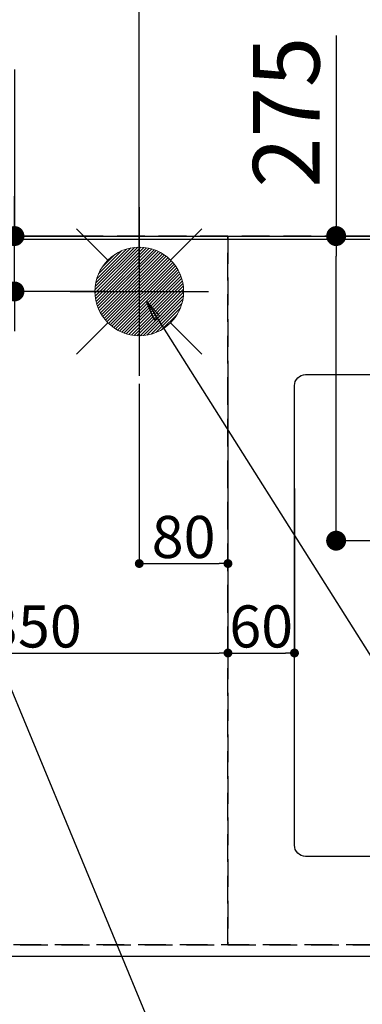
# Model space of a CAD drawing. Extents: x 55896 to 82369, y -22065 to -13195.
# Drawn here: x 72110 to 72419, y -15366 to -14477 of the extents above; entities that cross this region are included whole.
import ezdxf

# ---------------------------------------------------------------- set-up
doc = ezdxf.new("R2010")
doc.units = 0
doc.header["$LTSCALE"] = 50
doc.header["$MEASUREMENT"] = 0
doc.linetypes.add('DASHED', pattern=[0.75, 0.5, -0.25])
doc.linetypes.add('HIDDEN', pattern=[0.375, 0.25, -0.125])
doc.layers.get('0').update_dxf_attribs({"linetype": 'CONTINUOUS'})
doc.layers.get('DEFPOINTS').update_dxf_attribs({"color": 146, "linetype": 'CONTINUOUS'})
for name, color, linetype in [('111-壁仕上', 3, 'CONTINUOUS'), ('121-キャビネット（中）', 253, 'HIDDEN'), ('126-甲板', 2, 'CONTINUOUS'), ('160-文字', 254, 'CONTINUOUS'), ('166-寸法B', 11, 'CONTINUOUS')]:
    doc.layers.add(name, color=color, linetype=linetype)
doc.styles.add('KH001', font='txt')
doc.dimstyles.new('KH1xx015', dxfattribs={"dimscale": 10, "dimtxt": 3.8, "dimasz": 0.8, "dimexe": 0.3, "dimexo": 1.2, "dimgap": 0.5, "dimtad": 3, "dimdec": 1, "dimdsep": 46, "dimlunit": 6, "dimtxsty": 'KH001', "dimblk": 'DOT', "dimcen": 1, "dimdle": 1, "dimclrd": 256, "dimclre": 256, "dimclrt": 256, "dimadec": 0, "dimazin": 0, "dimtfac": 1, "dimtdec": 1, "dimtix": 1, "dimtmove": 2, "dimatfit": 3, "dimldrblk": 'CLOSEDBLANK', "dimfxl": 1, "dimtolj": 1, "dimtzin": 0, "dimlwd": -1, "dimlwe": -1, "dimarcsym": 0})
doc.dimstyles.new('KH1xx030', dxfattribs={"dimscale": 30, "dimtxt": 2, "dimasz": 0.6, "dimexe": 0.3, "dimexo": 1.2, "dimgap": 0.5, "dimtad": 3, "dimdec": 1, "dimdsep": 46, "dimlunit": 6, "dimtxsty": 'KH001', "dimblk": 'DOT', "dimcen": 1, "dimdle": 1, "dimclrd": 256, "dimclre": 256, "dimclrt": 256, "dimadec": 0, "dimazin": 0, "dimtfac": 1, "dimtdec": 1, "dimtix": 1, "dimtmove": 2, "dimatfit": 3, "dimldrblk": 'CLOSEDBLANK', "dimfxl": 1, "dimtolj": 1, "dimtzin": 0, "dimlwd": -1, "dimlwe": -1, "dimarcsym": 0})

# ---------------------------------------------------------------- blocks, each defined once
blk = doc.blocks.new('_Dot')
at = {"color": 0, "linetype": 'ByBlock', "lineweight": -2}
blk.add_line((-0.5, 0), (-1, 0), dxfattribs=at)
at = {"color": 0, "linetype": 'ByBlock', "const_width": 0.5}
blk.add_lwpolyline([(-0.25, 0, 1), (0.25, 0, 1)], format="xyb", close=True, dxfattribs=at)
blk = doc.blocks.new('*D140')
at = {"layer": '166-寸法B', "transparency": 16777216}
for p, q in [((72395.9, -14491.38), (72395.9, -14672.58)), ((72553.97, -14672.58), (72386.9, -14672.58)), ((72395.9, -14929.58), (72395.9, -14690.58)), ((72553.97, -14947.58), (72386.9, -14947.58))]:
    blk.add_line(p, q, dxfattribs=at)
at = {"layer": 'DEFPOINTS', "color": 0, "transparency": 16777216}
for p in [(72395.9, -14672.58), (72589.97, -14672.58), (72589.97, -14947.58)]:
    blk.add_point(p, dxfattribs=at)
at = {"layer": '166-寸法B', "transparency": 16777216, "xscale": 18, "yscale": 18, "zscale": 18}
for p, rotation in [((72395.9, -14672.58), 90), ((72395.9, -14947.58), 270)]:
    blk.add_blockref('_Dot', p, dxfattribs=dict(at, rotation=rotation))
at = {"layer": '166-寸法B', "transparency": 16777216, "insert": (72350.9, -14560.75), "char_height": 60, "attachment_point": 5, "rotation": 90, "style": 'KH001'}
blk.add_mtext('\\A1;275', dxfattribs=at)
blk = doc.blocks.new('_ClosedBlank')
at = {"color": 0, "linetype": 'ByBlock', "lineweight": -2}
for p, q in [((-1, 0.167), (0, 0)), ((-1, 0.167), (-1, -0.167)), ((0, 0), (-1, -0.167))]:
    blk.add_line(p, q, dxfattribs=at)
blk = doc.blocks.new('*D142')
at = {"layer": '166-寸法B', "transparency": 16777216}
for p, q in [((71098.31, -14636.58), (71098.31, -14188.09)), ((72758.3, -14630.72), (72758.3, -14188.09)), ((72740.3, -14197.09), (71116.31, -14197.09))]:
    blk.add_line(p, q, dxfattribs=at)
at = {"layer": 'DEFPOINTS', "color": 0, "transparency": 16777216}
for p in [(71098.31, -14197.09), (71098.31, -14672.58), (72758.3, -14666.72)]:
    blk.add_point(p, dxfattribs=at)
at = {"layer": '166-寸法B', "transparency": 16777216, "xscale": 18, "yscale": 18, "zscale": 18, "rotation": 180}
blk.add_blockref('_Dot', (71098.31, -14197.09), dxfattribs=at)
at = {"layer": '166-寸法B', "transparency": 16777216, "xscale": 18, "yscale": 18, "zscale": 18}
blk.add_blockref('_Dot', (72758.3, -14197.09), dxfattribs=at)
at = {"layer": '166-寸法B', "transparency": 16777216, "insert": (71928.31, -14148.28), "char_height": 60, "attachment_point": 5, "style": 'KH001'}
blk.add_mtext('\\A1;1,660', dxfattribs=at)
blk = doc.blocks.new('*D143')
at = {"layer": '166-寸法B', "transparency": 16777216}
for p, q in [((71098.31, -14636.58), (71098.31, -14053.09)), ((73098.3, -14636.58), (73098.3, -14053.09)), ((73080.3, -14062.09), (71116.31, -14062.09))]:
    blk.add_line(p, q, dxfattribs=at)
at = {"layer": 'DEFPOINTS', "color": 0, "transparency": 16777216}
for p in [(71098.31, -14062.09), (71098.31, -14672.58), (73098.3, -14672.58)]:
    blk.add_point(p, dxfattribs=at)
at = {"layer": '166-寸法B', "transparency": 16777216, "xscale": 18, "yscale": 18, "zscale": 18, "rotation": 180}
blk.add_blockref('_Dot', (71098.31, -14062.09), dxfattribs=at)
at = {"layer": '166-寸法B', "transparency": 16777216, "xscale": 18, "yscale": 18, "zscale": 18}
blk.add_blockref('_Dot', (73098.3, -14062.09), dxfattribs=at)
at = {"layer": '166-寸法B', "transparency": 16777216, "insert": (72098.31, -14013.28), "char_height": 60, "attachment_point": 5, "style": 'KH001'}
blk.add_mtext('\\A1;2,000', dxfattribs=at)
blk = doc.blocks.new('*D147')
at = {"layer": '166-寸法B', "transparency": 16777216}
for p, q in [((71098.31, -14636.58), (71098.31, -14323.09)), ((72218.31, -14701.58), (72218.31, -14323.09)), ((71116.31, -14332.09), (72200.31, -14332.09))]:
    blk.add_line(p, q, dxfattribs=at)
at = {"layer": 'DEFPOINTS', "color": 0, "transparency": 16777216}
for p in [(72218.31, -14332.09), (71098.31, -14672.58), (72218.31, -14737.58)]:
    blk.add_point(p, dxfattribs=at)
at = {"layer": '166-寸法B', "transparency": 16777216, "xscale": 18, "yscale": 18, "zscale": 18, "rotation": 180}
blk.add_blockref('_Dot', (71098.31, -14332.09), dxfattribs=at)
at = {"layer": '166-寸法B', "transparency": 16777216, "xscale": 18, "yscale": 18, "zscale": 18}
blk.add_blockref('_Dot', (72218.31, -14332.09), dxfattribs=at)
at = {"layer": '166-寸法B', "transparency": 16777216, "insert": (71658.31, -14283.28), "char_height": 60, "attachment_point": 5, "style": 'KH001'}
blk.add_mtext('\\A1;1,120', dxfattribs=at)
blk = doc.blocks.new('*D153')
at = {"layer": '166-寸法B', "transparency": 16777216}
for p, q in [((72105.74, -14522.21), (72105.74, -14672.58)), ((72105.74, -14654.58), (72105.74, -14636.58)), ((72182.31, -14672.58), (72096.74, -14672.58)), ((72105.74, -14722.58), (72105.74, -14672.58)), ((72105.74, -14722.58), (72105.74, -14672.58)), ((72189.71, -14722.58), (72096.74, -14722.58)), ((72105.74, -14740.58), (72105.74, -14758.58))]:
    blk.add_line(p, q, dxfattribs=at)
at = {"layer": 'DEFPOINTS', "color": 0, "transparency": 16777216}
for p in [(72105.74, -14672.58), (72218.31, -14672.58), (72225.71, -14722.58)]:
    blk.add_point(p, dxfattribs=at)
at = {"layer": '166-寸法B', "transparency": 16777216, "xscale": 18, "yscale": 18, "zscale": 18}
for p, rotation in [((72105.74, -14672.58), 270), ((72105.74, -14722.58), 90)]:
    blk.add_blockref('_Dot', p, dxfattribs=dict(at, rotation=rotation))
at = {"layer": '166-寸法B', "transparency": 16777216, "insert": (72060.74, -14572.99), "char_height": 60, "attachment_point": 5, "rotation": 90, "style": 'KH001'}
blk.add_mtext('\\A1;50', dxfattribs=at)
blk = doc.blocks.new('*D155')
at = {"layer": 'DEFPOINTS', "transparency": 16777216}
for p, q in [((72218.31, -14805.91), (72218.31, -14971.22)), ((72298.31, -14805.91), (72298.31, -14971.22)), ((72226.31, -14968.22), (72290.31, -14968.22))]:
    blk.add_line(p, q, dxfattribs=at)
at = {"layer": 'DEFPOINTS', "color": 0, "transparency": 16777216}
for p in [(72218.31, -14793.91), (72298.31, -14793.91), (72298.31, -14968.22)]:
    blk.add_point(p, dxfattribs=at)
at = {"layer": 'DEFPOINTS', "transparency": 16777216, "xscale": 8, "yscale": 8, "zscale": 8, "rotation": 180}
blk.add_blockref('_Dot', (72218.31, -14968.22), dxfattribs=at)
at = {"layer": 'DEFPOINTS', "transparency": 16777216, "xscale": 8, "yscale": 8, "zscale": 8}
blk.add_blockref('_Dot', (72298.31, -14968.22), dxfattribs=at)
at = {"layer": 'DEFPOINTS', "transparency": 16777216, "insert": (72258.31, -14944.22), "char_height": 38, "attachment_point": 5, "style": 'KH001'}
blk.add_mtext('\\A1;80', dxfattribs=at)
blk = doc.blocks.new('*D156')
at = {"layer": 'DEFPOINTS', "transparency": 16777216}
for p, q in [((71948.31, -14806.57), (71948.31, -15051.99)), ((72298.31, -14806.57), (72298.31, -15051.99)), ((71956.31, -15048.99), (72290.31, -15048.99))]:
    blk.add_line(p, q, dxfattribs=at)
at = {"layer": 'DEFPOINTS', "color": 0, "transparency": 16777216}
for p in [(71948.31, -14794.57), (72298.31, -14794.57), (72298.31, -15048.99)]:
    blk.add_point(p, dxfattribs=at)
at = {"layer": 'DEFPOINTS', "transparency": 16777216, "xscale": 8, "yscale": 8, "zscale": 8, "rotation": 180}
blk.add_blockref('_Dot', (71948.31, -15048.99), dxfattribs=at)
at = {"layer": 'DEFPOINTS', "transparency": 16777216, "xscale": 8, "yscale": 8, "zscale": 8}
blk.add_blockref('_Dot', (72298.31, -15048.99), dxfattribs=at)
at = {"layer": 'DEFPOINTS', "transparency": 16777216, "insert": (72123.31, -15024.99), "char_height": 38, "attachment_point": 5, "style": 'KH001'}
blk.add_mtext('\\A1;350', dxfattribs=at)
blk = doc.blocks.new('*D164')
at = {"layer": '166-寸法B', "transparency": 16777216}
for p, q in [((71748.31, -15358.58), (71748.31, -15589.1)), ((73370.31, -15358.58), (73370.31, -15589.1)), ((73352.31, -15580.1), (71766.31, -15580.1))]:
    blk.add_line(p, q, dxfattribs=at)
at = {"layer": 'DEFPOINTS', "color": 0, "transparency": 16777216}
for p in [(71748.31, -15322.58), (73370.31, -15322.58), (71748.31, -15580.1)]:
    blk.add_point(p, dxfattribs=at)
at = {"layer": '166-寸法B', "transparency": 16777216, "xscale": 18, "yscale": 18, "zscale": 18, "rotation": 180}
blk.add_blockref('_Dot', (71748.31, -15580.1), dxfattribs=at)
at = {"layer": '166-寸法B', "transparency": 16777216, "xscale": 18, "yscale": 18, "zscale": 18}
blk.add_blockref('_Dot', (73370.31, -15580.1), dxfattribs=at)
at = {"layer": '166-寸法B', "transparency": 16777216, "insert": (72693, -15529.77), "char_height": 60, "attachment_point": 5, "style": 'KH001'}
blk.add_mtext('\\A1;1,622〈ﾜｰｸﾄｯﾌﾟ寸法〉', dxfattribs=at)
blk = doc.blocks.new('給湯')
at = {"layer": '160-文字', "color": 4, "linetype": 'Continuous', "lineweight": 20}
for p, q in [((-56.57, 56.57), (-28.28, 28.28)), ((28.28, 28.28), (56.57, 56.57)), ((-39.98, 1.34), (-1.34, 39.98)), ((-39.97, -1.48), (1.48, 39.97)), ((-39.79, -4.12), (4.12, 39.79)), ((-39.76, 4.39), (-4.39, 39.76)), ((-39.45, -6.61), (6.61, 39.45)), ((-39.25, 7.73), (-7.73, 39.25)), ((-38.98, -8.97), (8.97, 38.98)), ((-38.4, -11.22), (11.22, 38.4)), ((-38.31, 11.49), (-11.49, 38.31)), ((-37.71, -13.35), (13.35, 37.7)), ((-36.92, -15.4), (15.4, 36.92)), ((-36.68, 15.96), (-15.96, 36.68)), ((-36.04, -17.35), (17.35, 36.04)), ((-35.08, -19.22), (19.22, 35.08)), ((-34.04, -21), (21, 34.04)), ((-33.29, 22.17), (-22.17, 33.29)), ((-32.93, -22.72), (22.72, 32.92)), ((-31.73, -24.35), (24.35, 31.73)), ((-30.47, -25.92), (25.92, 30.47)), ((-29.13, -27.41), (27.41, 29.13)), ((-27.73, -28.83), (28.83, 27.73)), ((-26.25, -30.18), (30.18, 26.25)), ((-24.7, -31.46), (31.46, 24.7)), ((-23.08, -32.67), (32.67, 23.08)), ((-21.39, -33.8), (33.8, 21.39)), ((-19.61, -34.86), (34.86, 19.61)), ((-17.76, -35.84), (35.84, 17.76)), ((-15.83, -36.73), (36.73, 15.83)), ((-13.81, -37.54), (37.54, 13.81)), ((-11.69, -38.25), (38.25, 11.69)), ((-9.47, -38.86), (38.86, 9.47)), ((-7.14, -39.36), (39.36, 7.14)), ((-4.68, -39.73), (39.72, 4.68)), ((-2.07, -39.95), (39.95, 2.07)), ((0.77, 0.77), (-0.77, -0.77)), ((-0.77, 0.77), (0.77, -0.77)), ((0.71, -39.99), (39.99, -0.71)), ((3.7, -39.83), (39.83, -3.7)), ((6.97, -39.39), (39.39, -6.97)), ((10.62, -38.56), (38.56, -10.62)), ((14.89, -37.12), (37.12, -14.89)), ((20.49, -34.35), (34.35, -20.49)), ((-56.57, -56.57), (-28.28, -28.28)), ((28.28, -28.28), (56.57, -56.57))]:
    blk.add_line(p, q, dxfattribs=at)
blk.add_circle((0, 0), 40, dxfattribs=at)
blk = doc.blocks.new('*D170')
at = {"layer": 'DEFPOINTS', "transparency": 16777216}
for p, q in [((72298.31, -14900.57), (72298.31, -15051.99)), ((72358.31, -14900.57), (72358.31, -15051.99)), ((72306.31, -15048.99), (72350.31, -15048.99))]:
    blk.add_line(p, q, dxfattribs=at)
at = {"layer": 'DEFPOINTS', "color": 0, "transparency": 16777216}
for p in [(72298.31, -14888.57), (72358.31, -14888.57), (72358.31, -15048.99)]:
    blk.add_point(p, dxfattribs=at)
at = {"layer": 'DEFPOINTS', "transparency": 16777216, "xscale": 8, "yscale": 8, "zscale": 8, "rotation": 180}
blk.add_blockref('_Dot', (72298.31, -15048.99), dxfattribs=at)
at = {"layer": 'DEFPOINTS', "transparency": 16777216, "xscale": 8, "yscale": 8, "zscale": 8}
blk.add_blockref('_Dot', (72358.31, -15048.99), dxfattribs=at)
at = {"layer": 'DEFPOINTS', "transparency": 16777216, "insert": (72328.31, -15024.99), "char_height": 38, "attachment_point": 5, "style": 'KH001'}
blk.add_mtext('\\A1;60', dxfattribs=at)
blk = doc.blocks.new('*D176')
at = {"layer": '166-寸法B', "transparency": 16777216}
for p, q in [((71101.31, -14026.09), (71101.31, -13891.78)), ((73370.31, -14636.58), (73370.31, -13891.78)), ((71119.31, -13900.78), (73352.31, -13900.78))]:
    blk.add_line(p, q, dxfattribs=at)
at = {"layer": 'DEFPOINTS', "color": 0, "transparency": 16777216}
for p in [(73370.31, -13900.78), (71101.31, -14062.09), (73370.31, -14672.58)]:
    blk.add_point(p, dxfattribs=at)
at = {"layer": '166-寸法B', "transparency": 16777216, "xscale": 18, "yscale": 18, "zscale": 18, "rotation": 180}
blk.add_blockref('_Dot', (71101.31, -13900.78), dxfattribs=at)
at = {"layer": '166-寸法B', "transparency": 16777216, "xscale": 18, "yscale": 18, "zscale": 18}
blk.add_blockref('_Dot', (73370.31, -13900.78), dxfattribs=at)
at = {"layer": '166-寸法B', "transparency": 16777216, "insert": (72235.81, -13850.45), "char_height": 60, "attachment_point": 5, "style": 'KH001'}
blk.add_mtext('\\A1;2,269〈ﾜｰｸﾄｯﾌﾟ寸法〉', dxfattribs=at)
blk = doc.blocks.new('*D178')
at = {"layer": '166-寸法B', "transparency": 16777216}
for p, q in [((71098.31, -14636.58), (71098.31, -13756.78)), ((73370.31, -14636.58), (73370.31, -13756.78)), ((73352.31, -13765.78), (71116.31, -13765.78))]:
    blk.add_line(p, q, dxfattribs=at)
at = {"layer": 'DEFPOINTS', "color": 0, "transparency": 16777216}
for p in [(71098.31, -13765.78), (71098.31, -14672.58), (73370.31, -14672.58)]:
    blk.add_point(p, dxfattribs=at)
at = {"layer": '166-寸法B', "transparency": 16777216, "xscale": 18, "yscale": 18, "zscale": 18, "rotation": 180}
blk.add_blockref('_Dot', (71098.31, -13765.78), dxfattribs=at)
at = {"layer": '166-寸法B', "transparency": 16777216, "xscale": 18, "yscale": 18, "zscale": 18}
blk.add_blockref('_Dot', (73370.31, -13765.78), dxfattribs=at)
at = {"layer": '166-寸法B', "transparency": 16777216, "insert": (72234.31, -13716.97), "char_height": 60, "attachment_point": 5, "style": 'KH001'}
blk.add_mtext('\\A1;2,272', dxfattribs=at)

msp = doc.modelspace()

# ---------------------------------------------------------------- linework, layer by layer
at = {"layer": '111-壁仕上', "ltscale": 2}
msp.add_line((71098.31, -14672.58), (73933, -14672.58), dxfattribs=at)
at = {"layer": '121-キャビネット（中）', "ltscale": 2}
msp.add_lwpolyline([(73367.31, -14672.58), (73367.31, -15312.58), (71738.31, -15312.58), (71738.31, -16491.58)], dxfattribs=at)
at = {"layer": '126-甲板'}
msp.add_lwpolyline([(71748.31, -15322.58), (73370.31, -15322.58), (73370.31, -14675.58), (71101.31, -14675.58), (71101.31, -16494.58), (71101.31, -16494.58)], dxfattribs=at)
msp.add_lwpolyline([(72368.31, -14797.58), (73148.31, -14797.58, -0.414214), (73158.31, -14807.58), (73158.31, -15222.58, -0.414214), (73148.31, -15232.58), (72368.31, -15232.58, -0.414214), (72358.31, -15222.58), (72358.31, -14807.58, -0.414214)], format="xyb", close=True, dxfattribs=at)
at = {"layer": 'DEFPOINTS'}
for p, q in [((72218.31, -14646.51), (72218.31, -14798.65)), ((72155.9, -14722.58), (72280.73, -14722.58))]:
    msp.add_line(p, q, dxfattribs=at)
at = {"layer": 'DEFPOINTS', "linetype": 'DASHED'}
for points in [[(71848.31, -15312.58), (72298.31, -15312.58), (72298.31, -14672.58), (71848.31, -14672.58)], [(72298.31, -15312.58), (73348.31, -15312.58), (73348.31, -14672.58), (72298.31, -14672.58)]]:
    msp.add_lwpolyline(points, close=True, dxfattribs=at)

# ---------------------------------------------------------------- block references
at = {"layer": '160-文字'}
msp.add_blockref('給湯', (72218.31, -14722.58), dxfattribs=at)

# ---------------------------------------------------------------- dimensions: what is measured, and where the dimension line sits
at = {"layer": '166-寸法B'}
for base, p1, p2, picture, middle in [((71098.31, -13765.78), (73370.31, -14672.58), (71098.31, -14672.58), '*D178', (72234.31, -13716.97)), ((71098.31, -14062.09), (73098.3, -14672.58), (71098.31, -14672.58), '*D143', (72098.31, -14013.28)), ((71098.31, -14197.09), (72758.3, -14666.72), (71098.31, -14672.58), '*D142', (71928.31, -14148.28)), ((72218.31, -14332.09), (71098.31, -14672.58), (72218.31, -14737.58), '*D147', (71658.31, -14283.28))]:
    dim = msp.add_linear_dim(base=base, p1=p1, p2=p2, dimstyle='KH1xx030', dxfattribs=at)
    dim.commit()
    dim.dimension.update_dxf_attribs({"geometry": picture, "text_midpoint": middle})
dim = msp.add_linear_dim(base=(73370.31, -13900.78), p1=(71101.31, -14062.09), p2=(73370.31, -14672.58), text='<>〈ﾜｰｸﾄｯﾌﾟ寸法〉', dimstyle='KH1xx030', override={"dimtmove": 1}, dxfattribs=at)
dim.commit()
dim.dimension.update_dxf_attribs({"geometry": '*D176', "text_midpoint": (72235.81, -13850.45)})
for base, p1, p2, picture, middle in [((72395.9, -14672.58), (72589.97, -14947.58), (72589.97, -14672.58), '*D140', (72445.63, -14560.75)), ((72105.74, -14672.58), (72225.71, -14722.58), (72218.31, -14672.58), '*D153', (72090.86, -14572.99))]:
    dim = msp.add_linear_dim(base=base, p1=p1, p2=p2, angle=90, dimstyle='KH1xx030', override={"dimtmove": 1}, dxfattribs=at)
    dim.commit()
    dim.dimension.update_dxf_attribs({"geometry": picture, "text_midpoint": middle, "dimtype": 128})
dim = msp.add_linear_dim(base=(71748.31, -15580.1), p1=(73370.31, -15322.58), p2=(71748.31, -15322.58), text='<>〈ﾜｰｸﾄｯﾌﾟ寸法〉', dimstyle='KH1xx030', dxfattribs=at)
dim.commit()
dim.dimension.update_dxf_attribs({"geometry": '*D164', "text_midpoint": (72693, -15529.77), "dimtype": 128})
at = {"layer": 'DEFPOINTS'}
for base, p1, p2, picture, middle in [((72298.31, -15048.99), (71948.31, -14794.57), (72298.31, -14794.57), '*D156', (72123.31, -15024.99)), ((72298.31, -14968.22), (72218.31, -14793.91), (72298.31, -14793.91), '*D155', (72258.31, -14944.22)), ((72358.31, -15048.99), (72298.31, -14888.57), (72358.31, -14888.57), '*D170', (72328.31, -15024.99))]:
    dim = msp.add_linear_dim(base=base, p1=p1, p2=p2, dimstyle='KH1xx015', dxfattribs=at)
    dim.commit()
    dim.dimension.update_dxf_attribs({"geometry": picture, "text_midpoint": middle})

# ---------------------------------------------------------------- leaders
at = {"layer": '160-文字', "annotation_type": 0, "has_hookline": 1, "hookline_direction": 0}
for points, text_width in [([(71954.83, -14724.62), (72570.26, -16211.29), (72588.26, -16211.29)], 1240.2), ([(72224.83, -14731.38), (73013.07, -15980.96), (73031.07, -15980.96)], 1630.05)]:
    msp.add_leader(points, dimstyle='KH1xx030', override={"dimgap": 0.5, "dimtad": 1}, dxfattribs=dict(at, text_width=text_width))

doc.saveas('drawing.dxf')
